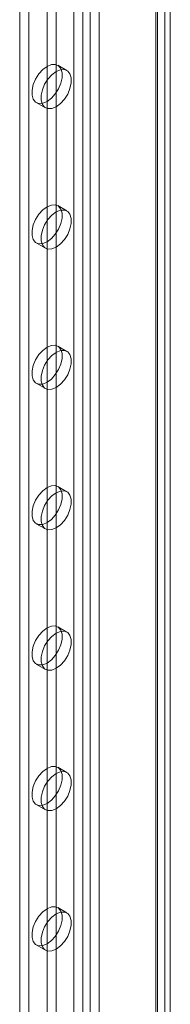
# Model space of a CAD drawing. Units: millimetres. Extents: x 63 to 4291, y 73 to 3057.
# Drawn here: x 3698 to 3715, y 2131 to 2238 of the extents above; entities that cross this region are included whole.
import ezdxf

# ---------------------------------------------------------------- set-up
doc = ezdxf.new("R2010")
doc.units = ezdxf.units.MM
doc.header["$LTSCALE"] = 2

msp = doc.modelspace()

# ---------------------------------------------------------------- linework, layer by layer
at = {"color": 7, "linetype": 'Continuous', "lineweight": 18}
for p, q in [((3704.15, 2393.65), (3704.15, 1919.03)), ((3706.93, 2393.65), (3706.93, 1919.03)), ((3705.14, 2393.07), (3705.14, 1918.46)), ((3705.94, 2393.07), (3705.94, 1918.46)), ((3714.09, 2389.52), (3714.09, 1914.9)), ((3698.25, 2388.71), (3698.25, 1917.16)), ((3699.24, 2388.14), (3699.24, 1916.59)), ((3713.1, 2388.94), (3713.1, 1914.33)), ((3713.1, 2388.48), (3713.1, 1913.87)), ((3713.26, 1914.1), (3713.26, 2388.71)), ((3714.67, 1914.1), (3714.67, 2388.71)), ((3714.09, 2387.91), (3714.09, 1913.29)), ((3701.23, 2358.48), (3701.23, 1930.17)), ((3702.23, 2357.9), (3702.23, 1929.6)), ((3703.4, 2232.66), (3702.4, 2233.24)), ((3700.06, 2229.18), (3701.05, 2228.6)), ((3703.4, 2217.35), (3702.4, 2217.93)), ((3700.06, 2213.87), (3701.05, 2213.29)), ((3703.4, 2202.04), (3702.4, 2202.62)), ((3700.06, 2198.56), (3701.05, 2197.98)), ((3703.4, 2186.73), (3702.4, 2187.31)), ((3700.06, 2183.25), (3701.05, 2182.67)), ((3703.4, 2171.42), (3702.4, 2172)), ((3700.06, 2167.94), (3701.05, 2167.36)), ((3703.4, 2156.11), (3702.4, 2156.69)), ((3700.06, 2152.63), (3701.05, 2152.05)), ((3703.4, 2140.8), (3702.4, 2141.38)), ((3700.06, 2137.32), (3701.05, 2136.74))]:
    msp.add_line(p, q, dxfattribs=at)
at = {"color": 7, "linetype": 'Continuous', "lineweight": 18, "flags": 128}
for points in [[(3701.23, 2229.29), (3701.7, 2229.64), (3702.13, 2230.12), (3702.48, 2230.68), (3702.74, 2231.28), (3702.87, 2231.88), (3702.87, 2232.43), (3702.74, 2232.87), (3702.48, 2233.18), (3702.13, 2233.34), (3701.7, 2233.31), (3701.23, 2233.12), (3700.76, 2232.78), (3700.34, 2232.3), (3699.98, 2231.74), (3699.72, 2231.13), (3699.59, 2230.53), (3699.59, 2229.99), (3699.72, 2229.54), (3699.98, 2229.23), (3700.34, 2229.08), (3700.76, 2229.1), (3701.23, 2229.29)], [(3702.23, 2232.55), (3701.76, 2232.2), (3701.33, 2231.73), (3700.97, 2231.16), (3700.72, 2230.56), (3700.59, 2229.96), (3700.59, 2229.42), (3700.72, 2228.97), (3700.97, 2228.66), (3701.33, 2228.51), (3701.76, 2228.53), (3702.23, 2228.72), (3702.69, 2229.07), (3703.12, 2229.54), (3703.48, 2230.1), (3703.73, 2230.71), (3703.87, 2231.31), (3703.87, 2231.85), (3703.73, 2232.3), (3703.48, 2232.61), (3703.12, 2232.76), (3702.69, 2232.74), (3702.23, 2232.55)], [(3701.23, 2213.98), (3701.7, 2214.33), (3702.13, 2214.81), (3702.48, 2215.37), (3702.74, 2215.97), (3702.87, 2216.57), (3702.87, 2217.12), (3702.74, 2217.56), (3702.48, 2217.87), (3702.13, 2218.03), (3701.7, 2218), (3701.23, 2217.81), (3700.76, 2217.46), (3700.34, 2216.99), (3699.98, 2216.43), (3699.72, 2215.82), (3699.59, 2215.22), (3699.59, 2214.68), (3699.72, 2214.23), (3699.98, 2213.92), (3700.34, 2213.77), (3700.76, 2213.79), (3701.23, 2213.98)], [(3702.23, 2217.24), (3701.76, 2216.89), (3701.33, 2216.42), (3700.97, 2215.85), (3700.72, 2215.25), (3700.59, 2214.65), (3700.59, 2214.1), (3700.72, 2213.66), (3700.97, 2213.35), (3701.33, 2213.2), (3701.76, 2213.22), (3702.23, 2213.41), (3702.69, 2213.76), (3703.12, 2214.23), (3703.48, 2214.79), (3703.73, 2215.4), (3703.87, 2216), (3703.87, 2216.54), (3703.73, 2216.99), (3703.48, 2217.3), (3703.12, 2217.45), (3702.69, 2217.43), (3702.23, 2217.24)], [(3701.23, 2198.67), (3701.7, 2199.02), (3702.13, 2199.5), (3702.48, 2200.06), (3702.74, 2200.66), (3702.87, 2201.26), (3702.87, 2201.81), (3702.74, 2202.25), (3702.48, 2202.56), (3702.13, 2202.72), (3701.7, 2202.69), (3701.23, 2202.5), (3700.76, 2202.15), (3700.34, 2201.68), (3699.98, 2201.12), (3699.72, 2200.51), (3699.59, 2199.91), (3699.59, 2199.37), (3699.72, 2198.92), (3699.98, 2198.61), (3700.34, 2198.46), (3700.76, 2198.48), (3701.23, 2198.67)], [(3702.23, 2201.93), (3701.76, 2201.58), (3701.33, 2201.11), (3700.97, 2200.54), (3700.72, 2199.94), (3700.59, 2199.34), (3700.59, 2198.79), (3700.72, 2198.35), (3700.97, 2198.04), (3701.33, 2197.89), (3701.76, 2197.91), (3702.23, 2198.1), (3702.69, 2198.45), (3703.12, 2198.92), (3703.48, 2199.48), (3703.73, 2200.09), (3703.87, 2200.69), (3703.87, 2201.23), (3703.73, 2201.68), (3703.48, 2201.99), (3703.12, 2202.14), (3702.69, 2202.12), (3702.23, 2201.93)], [(3701.23, 2183.36), (3701.7, 2183.71), (3702.13, 2184.19), (3702.48, 2184.75), (3702.74, 2185.35), (3702.87, 2185.95), (3702.87, 2186.5), (3702.74, 2186.94), (3702.48, 2187.25), (3702.13, 2187.41), (3701.7, 2187.38), (3701.23, 2187.19), (3700.76, 2186.84), (3700.34, 2186.37), (3699.98, 2185.81), (3699.72, 2185.2), (3699.59, 2184.6), (3699.59, 2184.06), (3699.72, 2183.61), (3699.98, 2183.3), (3700.34, 2183.15), (3700.76, 2183.17), (3701.23, 2183.36)], [(3702.23, 2186.62), (3701.76, 2186.27), (3701.33, 2185.8), (3700.97, 2185.23), (3700.72, 2184.63), (3700.59, 2184.03), (3700.59, 2183.48), (3700.72, 2183.04), (3700.97, 2182.73), (3701.33, 2182.58), (3701.76, 2182.6), (3702.23, 2182.79), (3702.69, 2183.14), (3703.12, 2183.61), (3703.48, 2184.17), (3703.73, 2184.78), (3703.87, 2185.38), (3703.87, 2185.92), (3703.73, 2186.37), (3703.48, 2186.68), (3703.12, 2186.83), (3702.69, 2186.81), (3702.23, 2186.62)], [(3701.23, 2168.05), (3701.7, 2168.4), (3702.13, 2168.88), (3702.48, 2169.44), (3702.74, 2170.04), (3702.87, 2170.64), (3702.87, 2171.19), (3702.74, 2171.63), (3702.48, 2171.94), (3702.13, 2172.1), (3701.7, 2172.07), (3701.23, 2171.88), (3700.76, 2171.53), (3700.34, 2171.06), (3699.98, 2170.5), (3699.72, 2169.89), (3699.59, 2169.29), (3699.59, 2168.75), (3699.72, 2168.3), (3699.98, 2167.99), (3700.34, 2167.84), (3700.76, 2167.86), (3701.23, 2168.05)], [(3702.23, 2171.31), (3701.76, 2170.96), (3701.33, 2170.49), (3700.97, 2169.92), (3700.72, 2169.32), (3700.59, 2168.72), (3700.59, 2168.17), (3700.72, 2167.73), (3700.97, 2167.42), (3701.33, 2167.27), (3701.76, 2167.29), (3702.23, 2167.48), (3702.69, 2167.83), (3703.12, 2168.3), (3703.48, 2168.86), (3703.73, 2169.47), (3703.87, 2170.07), (3703.87, 2170.61), (3703.73, 2171.06), (3703.48, 2171.37), (3703.12, 2171.52), (3702.69, 2171.5), (3702.23, 2171.31)], [(3701.23, 2156.57), (3701.7, 2156.76), (3702.13, 2156.78), (3702.48, 2156.63), (3702.74, 2156.32), (3702.87, 2155.88), (3702.87, 2155.33), (3702.74, 2154.73), (3702.48, 2154.13), (3702.13, 2153.56), (3701.7, 2153.09), (3701.23, 2152.74), (3700.76, 2152.55), (3700.34, 2152.53), (3699.98, 2152.68), (3699.72, 2152.99), (3699.59, 2153.44), (3699.59, 2153.98), (3699.72, 2154.58), (3699.98, 2155.19), (3700.34, 2155.75), (3700.76, 2156.22), (3701.23, 2156.57)], [(3702.23, 2156), (3702.69, 2156.19), (3703.12, 2156.21), (3703.48, 2156.06), (3703.73, 2155.75), (3703.87, 2155.3), (3703.87, 2154.76), (3703.73, 2154.16), (3703.48, 2153.55), (3703.12, 2152.99), (3702.69, 2152.52), (3702.23, 2152.17), (3701.76, 2151.98), (3701.33, 2151.96), (3700.97, 2152.11), (3700.72, 2152.42), (3700.59, 2152.86), (3700.59, 2153.41), (3700.72, 2154.01), (3700.97, 2154.61), (3701.33, 2155.18), (3701.76, 2155.65), (3702.23, 2156)], [(3701.23, 2141.26), (3701.7, 2141.45), (3702.13, 2141.47), (3702.48, 2141.32), (3702.74, 2141.01), (3702.87, 2140.57), (3702.87, 2140.02), (3702.74, 2139.42), (3702.48, 2138.82), (3702.13, 2138.25), (3701.7, 2137.78), (3701.23, 2137.43), (3700.76, 2137.24), (3700.34, 2137.22), (3699.98, 2137.37), (3699.72, 2137.68), (3699.59, 2138.13), (3699.59, 2138.67), (3699.72, 2139.27), (3699.98, 2139.88), (3700.34, 2140.44), (3700.76, 2140.91), (3701.23, 2141.26)], [(3702.23, 2140.69), (3702.69, 2140.88), (3703.12, 2140.9), (3703.48, 2140.75), (3703.73, 2140.44), (3703.87, 2139.99), (3703.87, 2139.45), (3703.73, 2138.85), (3703.48, 2138.24), (3703.12, 2137.68), (3702.69, 2137.21), (3702.23, 2136.86), (3701.76, 2136.67), (3701.33, 2136.65), (3700.97, 2136.8), (3700.72, 2137.11), (3700.59, 2137.55), (3700.59, 2138.1), (3700.72, 2138.7), (3700.97, 2139.3), (3701.33, 2139.87), (3701.76, 2140.34), (3702.23, 2140.69)]]:
    msp.add_lwpolyline(points, dxfattribs=at)

doc.saveas('drawing.dxf')
